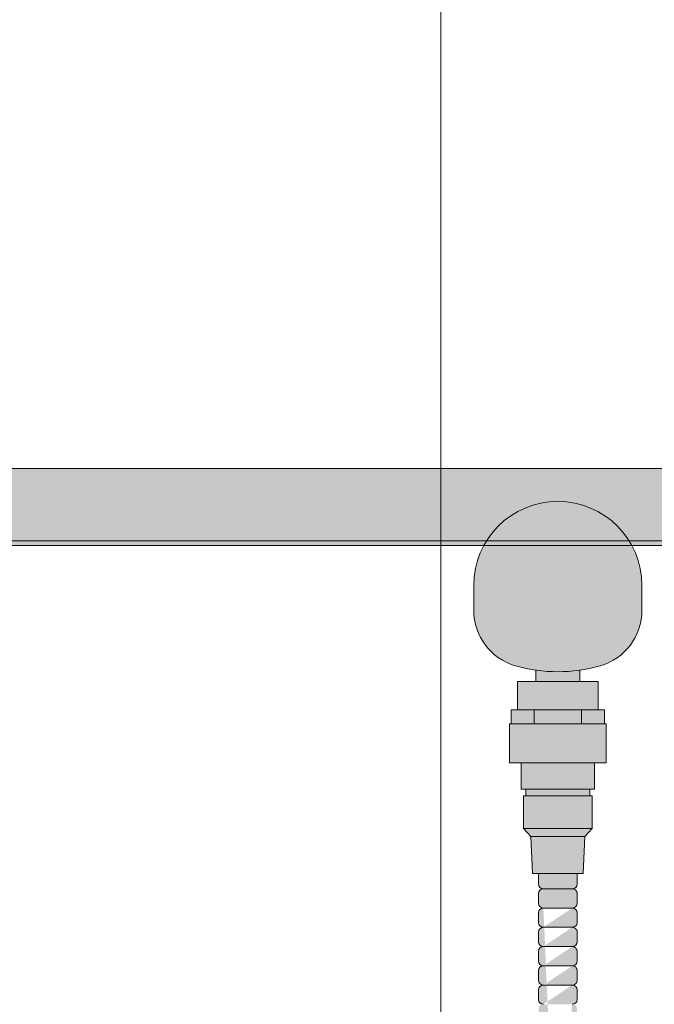
# Model space of a CAD drawing. Units: inches. Extents: x 2 to 891, y -14 to 291.
# Drawn here: x 325 to 334, y 235 to 248 of the extents above; entities that cross this region are included whole.
import ezdxf

# ---------------------------------------------------------------- set-up
doc = ezdxf.new("R2010")
doc.units = ezdxf.units.IN
doc.header["$LTSCALE"] = 0.375
doc.header["$MEASUREMENT"] = 0
doc.header["$PDMODE"] = 35
doc.header["$PDSIZE"] = -1.5
doc.layers.get('0').update_dxf_attribs({"lineweight": 13})
doc.layers.get('Defpoints').update_dxf_attribs({"lineweight": 13})
doc.layers.add('FILL1', color=254, linetype='Continuous', lineweight=13)
doc.layers.add('OBJECT', color=7, linetype='Continuous', lineweight=13)

# ---------------------------------------------------------------- blocks, each defined once
blk = doc.blocks.new('HW40 GB30x1.25')
at = {"layer": 'FILL1'}
for points in [[(-7.092499999999973, 59.99999999999847, -1), (-4.9074999999998, 59.99999999999923), (-4.9074999999998, 59.67833788530828, -0.3350687806583246), (-5.451999999999771, 58.9570406164934, -0.1396726578345062), (-6.547999999999774, 58.95704061649332, -0.3350687806584515), (-7.092499999999973, 59.67833788530837)], [(-6.416000000000167, 57.35549999999995), (-5.584000000000287, 57.35549999999998), (-5.584000000000287, 57.27049999999986), (-6.416000000000167, 57.27049999999983)], [(-6.446000000000367, 57.2704999999998), (-5.55399999999986, 57.27049999999991), (-5.553999999999633, 56.84549999999987), (-6.446000000000367, 56.84549999999987)], [(-6.446000000000367, 56.84549999999982), (-5.554000000000087, 56.84549999999987), (-5.647500000000036, 56.74249999999986), (-6.352499999999964, 56.74249999999981)], [(-6.352499999999964, 56.74249999999978), (-5.647500000000036, 56.74249999999989), (-5.670000000000073, 56.25849999999991), (-6.329999999999927, 56.25849999999986)], [(-6.250000000000455, 56.25849999999988), (-5.750000000000455, 56.25849999999991), (-5.750000000000455, 56.12398000000184, -0.4142135623730925), (-5.812500000000455, 56.06148000000184), (-6.187500000000227, 56.06148000000189, -0.4142135623730952), (-6.250000000000227, 56.12398000000189)]]:
    blk.add_hatch(color=256, dxfattribs=at).paths.add_polyline_path(points)
h = blk.add_hatch(color=256, dxfattribs=at)
h.paths.add_polyline_path([(-6.287499999999909, 58.90127193077703, 0.07225019400708356), (-5.712500000000318, 58.901271930777), (-5.712500000000091, 58.75549999999998), (-6.287499999999909, 58.75549999999996)])
h.paths.add_polyline_path([(-6.525000000000091, 58.75549999999993), (-5.474999999999909, 58.75549999999998), (-5.474999999999909, 58.38549999999989), (-6.525000000000546, 58.38550000000001)])
h = blk.add_hatch(color=256, dxfattribs=at)
h.paths.add_polyline_path([(-5.692499999999882, 58.38549999999995), (-5.474999999999909, 58.38549999999992), (-5.394999999999754, 58.38549999999992), (-5.394999999999527, 58.20550000000009), (-5.692499999999654, 58.20550000000009)])
h.paths.add_polyline_path([(-6.307499999999891, 58.38549999999995), (-5.692499999999654, 58.38549999999992), (-5.692499999999654, 58.20550000000006), (-6.307499999999891, 58.20550000000003)])
h.paths.add_polyline_path([(-6.604999999999791, 58.38549999999992), (-6.525000000000318, 58.38549999999998), (-6.307499999999891, 58.38549999999998), (-6.307499999999891, 58.20550000000003), (-6.604999999999791, 58.20549999999994)])
h = blk.add_hatch(color=256, dxfattribs=at)
h.paths.add_polyline_path([(-6.625999999999522, 58.20549999999997), (-5.373999999999796, 58.20550000000009), (-5.373999999999796, 57.69849999999997), (-6.626000000000204, 57.69849999999991)])
h.paths.add_polyline_path([(-6.474999999999909, 57.69849999999994), (-5.525000000000091, 57.69849999999997), (-5.525000000000091, 57.35550000000001), (-6.474999999999454, 57.35549999999995)])
h = blk.add_hatch(color=256, dxfattribs=at)
edge = h.paths.add_edge_path()
edge.add_arc((-5.812500000000227, 47.12398000000127), 0.0625, 270, 359.9999999999995, ccw=False)
edge.add_arc((-5.812500000000227, 46.99898000000127), 0.0625, 359.99999999999903, 450, ccw=False)
edge.add_line((-5.750000000000227, 46.99898000000127), (-5.750000000000227, 46.87398000000127))
edge.add_arc((-5.812500000000227, 46.87398000000127), 0.0625, 270, 359.9999999999995, ccw=False)
edge.add_arc((-5.812499999999773, 46.74898000000121), 0.0625, 359.99999999999903, 450, ccw=False)
edge.add_line((-5.749999999999773, 46.74898000000121), (-5.749999999999773, 46.62398000000121))
edge.add_arc((-5.812499999999773, 46.62398000000121), 0.0625, 270, 359.9999999999995, ccw=False)
edge.add_line((-5.812500000000227, 46.56148000000121), (-6.1875, 46.56148000000127))
edge.add_arc((-6.187499999999545, 46.62398000000121), 0.0625, 180, 270, ccw=False)
edge.add_line((-6.249999999999545, 46.62398000000121), (-6.249999999999545, 46.74898000000127))
edge.add_arc((-6.187499999999545, 46.74898000000127), 0.0625, 450, 540, ccw=False)
edge.add_arc((-6.1875, 46.87398000000127), 0.0625, 180, 270, ccw=False)
edge.add_line((-6.25, 46.87398000000127), (-6.25, 46.99898000000132))
edge.add_arc((-6.1875, 46.99898000000132), 0.0625, 450, 540, ccw=False)
edge.add_arc((-6.1875, 47.12398000000127), 0.0625, 180, 270, ccw=False)
edge.add_line((-6.25, 47.12398000000127), (-6.25, 47.24898000000132))
edge.add_arc((-6.1875, 47.24898000000132), 0.0625, 450, 540, ccw=False)
edge.add_arc((-6.187500000000227, 47.37398000000132), 0.0625, 180, 270, ccw=False)
edge.add_line((-6.250000000000227, 47.37398000000132), (-6.250000000000227, 47.49898000000138))
edge.add_arc((-6.187500000000227, 47.49898000000138), 0.0625, 450, 540, ccw=False)
edge.add_arc((-6.187500000000227, 47.62398000000132), 0.0625, 180, 270, ccw=False)
edge.add_line((-6.250000000000227, 47.62398000000132), (-6.250000000000227, 47.74898000000138))
edge.add_arc((-6.187500000000227, 47.74898000000138), 0.0625, 450, 540, ccw=False)
edge.add_arc((-6.187500000000227, 47.87398000000132), 0.0625, 180, 270, ccw=False)
edge.add_line((-6.250000000000227, 47.87398000000132), (-6.250000000000227, 47.99898000000138))
edge.add_arc((-6.187500000000227, 47.99898000000138), 0.0625, 450, 540, ccw=False)
edge.add_arc((-6.187500000000227, 48.12398000000132), 0.0625, 180, 270, ccw=False)
edge.add_line((-6.250000000000227, 48.12398000000132), (-6.250000000000227, 48.24898000000138))
edge.add_arc((-6.187500000000227, 48.24898000000138), 0.0625, 450, 540, ccw=False)
edge.add_arc((-6.187500000000227, 48.37398000000132), 0.0625, 180, 270, ccw=False)
edge.add_line((-6.250000000000227, 48.37398000000132), (-6.250000000000227, 48.49898000000138))
edge.add_arc((-6.187500000000227, 48.49898000000138), 0.0625, 450, 540, ccw=False)
edge.add_arc((-6.187500000000227, 48.62398000000132), 0.0625, 180, 270, ccw=False)
edge.add_line((-6.250000000000227, 48.62398000000132), (-6.250000000000227, 48.74898000000138))
edge.add_arc((-6.187500000000227, 48.74898000000138), 0.0625, 450, 540, ccw=False)
edge.add_arc((-6.187499999999773, 48.87398000000132), 0.0625, 180, 270, ccw=False)
edge.add_line((-6.249999999999773, 48.87398000000132), (-6.249999999999773, 48.99898000000138))
edge.add_arc((-6.187499999999773, 48.99898000000138), 0.0625, 450, 540, ccw=False)
edge.add_arc((-6.187500000000227, 49.12398000000138), 0.0625, 180, 270, ccw=False)
edge.add_line((-6.250000000000227, 49.12398000000138), (-6.250000000000227, 49.24898000000144))
edge.add_arc((-6.187500000000227, 49.24898000000144), 0.0625, 450, 540, ccw=False)
edge.add_arc((-6.187499999999773, 49.37398000000138), 0.0625, 180, 270, ccw=False)
edge.add_line((-6.249999999999773, 49.37398000000138), (-6.249999999999773, 49.49898000000144))
edge.add_arc((-6.187499999999773, 49.49898000000144), 0.0625, 450, 540, ccw=False)
edge.add_arc((-6.187499999999773, 49.62398000000144), 0.0625, 180, 270, ccw=False)
edge.add_line((-6.249999999999773, 49.62398000000144), (-6.249999999999773, 49.7489800000015))
edge.add_arc((-6.187499999999773, 49.7489800000015), 0.0625, 450, 540, ccw=False)
edge.add_arc((-6.187500000000227, 49.8739800000015), 0.0625, 180, 270, ccw=False)
edge.add_line((-6.250000000000227, 49.8739800000015), (-6.250000000000227, 49.99898000000155))
edge.add_arc((-6.187500000000227, 49.99898000000155), 0.0625, 450, 540, ccw=False)
edge.add_arc((-6.187499999999773, 50.1239800000015), 0.0625, 180, 270, ccw=False)
edge.add_line((-6.249999999999773, 50.1239800000015), (-6.249999999999773, 50.24898000000155))
edge.add_arc((-6.187499999999773, 50.24898000000155), 0.0625, 450, 540, ccw=False)
edge.add_arc((-6.187500000000227, 50.37398000000155), 0.0625, 180, 270, ccw=False)
edge.add_line((-6.250000000000227, 50.37398000000155), (-6.250000000000227, 50.49898000000161))
edge.add_arc((-6.187500000000227, 50.49898000000161), 0.0625, 450, 540, ccw=False)
edge.add_arc((-6.187500000000227, 50.62398000000155), 0.0625, 180, 270, ccw=False)
edge.add_line((-6.250000000000227, 50.62398000000155), (-6.250000000000227, 50.74898000000161))
edge.add_arc((-6.187500000000227, 50.74898000000161), 0.0625, 450, 540, ccw=False)
edge.add_arc((-6.187500000000227, 50.87398000000161), 0.0625, 180, 270, ccw=False)
edge.add_line((-6.250000000000227, 50.87398000000161), (-6.250000000000227, 50.99898000000167))
edge.add_arc((-6.187500000000227, 50.99898000000167), 0.0625, 450, 540, ccw=False)
edge.add_arc((-6.187500000000227, 51.12398000000161), 0.0625, 180, 270, ccw=False)
edge.add_line((-6.250000000000227, 51.12398000000161), (-6.250000000000227, 51.24898000000167))
edge.add_arc((-6.187500000000227, 51.24898000000167), 0.0625, 450, 540, ccw=False)
edge.add_arc((-6.187500000000227, 51.37398000000161), 0.0625, 180, 270, ccw=False)
edge.add_line((-6.250000000000227, 51.37398000000161), (-6.250000000000227, 51.49898000000167))
edge.add_arc((-6.187500000000227, 51.49898000000167), 0.0625, 450, 540, ccw=False)
edge.add_arc((-6.187500000000227, 51.62398000000161), 0.0625, 180, 270, ccw=False)
edge.add_line((-6.250000000000227, 51.62398000000161), (-6.250000000000227, 51.74898000000167))
edge.add_arc((-6.187500000000227, 51.74898000000167), 0.0625, 450, 540, ccw=False)
edge.add_arc((-6.187500000000227, 51.87398000000161), 0.0625, 180, 270, ccw=False)
edge.add_line((-6.250000000000227, 51.87398000000161), (-6.250000000000227, 51.99898000000167))
edge.add_arc((-6.187500000000227, 51.99898000000167), 0.0625, 450, 540, ccw=False)
edge.add_arc((-6.187500000000227, 52.12398000000161), 0.0625, 180, 270, ccw=False)
edge.add_line((-6.250000000000227, 52.12398000000161), (-6.250000000000227, 52.24898000000167))
edge.add_arc((-6.187500000000227, 52.24898000000167), 0.0625, 450, 540, ccw=False)
edge.add_arc((-6.187499999999773, 52.37398000000161), 0.0625, 180, 270, ccw=False)
edge.add_line((-6.249999999999773, 52.37398000000161), (-6.249999999999773, 52.49898000000167))
edge.add_arc((-6.187499999999773, 52.49898000000167), 0.0625, 450, 540, ccw=False)
edge.add_arc((-6.187500000000227, 52.62398000000167), 0.0625, 180, 270, ccw=False)
edge.add_line((-6.250000000000227, 52.62398000000167), (-6.250000000000227, 52.74898000000172))
edge.add_arc((-6.187500000000227, 52.74898000000172), 0.0625, 450, 540, ccw=False)
edge.add_arc((-6.187499999999773, 52.87398000000167), 0.0625, 180, 270, ccw=False)
edge.add_line((-6.249999999999773, 52.87398000000167), (-6.249999999999773, 52.99898000000172))
edge.add_arc((-6.187499999999773, 52.99898000000172), 0.0625, 450, 540, ccw=False)
edge.add_arc((-6.187499999999773, 53.12398000000172), 0.0625, 180, 270, ccw=False)
edge.add_line((-6.249999999999773, 53.12398000000172), (-6.249999999999773, 53.24898000000178))
edge.add_arc((-6.187499999999773, 53.24898000000178), 0.0625, 450, 540, ccw=False)
edge.add_arc((-6.187500000000227, 53.37398000000178), 0.0625, 180, 270, ccw=False)
edge.add_line((-6.250000000000227, 53.37398000000178), (-6.250000000000227, 53.49898000000184))
edge.add_arc((-6.187500000000227, 53.49898000000184), 0.0625, 450, 540, ccw=False)
edge.add_arc((-6.187499999999773, 53.62398000000178), 0.0625, 180, 270, ccw=False)
edge.add_line((-6.249999999999773, 53.62398000000178), (-6.249999999999773, 53.74898000000184))
edge.add_arc((-6.187499999999773, 53.74898000000184), 0.0625, 450, 540, ccw=False)
edge.add_arc((-6.187500000000227, 53.87398000000184), 0.0625, 180, 270, ccw=False)
edge.add_line((-6.250000000000227, 53.87398000000184), (-6.250000000000227, 53.99898000000189))
edge.add_arc((-6.187500000000227, 53.99898000000189), 0.0625, 450, 540, ccw=False)
edge.add_arc((-6.187500000000227, 54.12398000000184), 0.0625, 180, 270, ccw=False)
edge.add_line((-6.250000000000227, 54.12398000000184), (-6.250000000000227, 54.24898000000189))
edge.add_arc((-6.187500000000227, 54.24898000000189), 0.0625, 450, 540, ccw=False)
edge.add_arc((-6.187500000000227, 54.37398000000184), 0.0625, 180, 270, ccw=False)
edge.add_line((-6.250000000000227, 54.37398000000184), (-6.250000000000227, 54.49898000000189))
edge.add_arc((-6.187500000000227, 54.49898000000189), 0.0625, 450, 540, ccw=False)
edge.add_arc((-6.187500000000227, 54.62398000000184), 0.0625, 180, 270, ccw=False)
edge.add_line((-6.250000000000227, 54.62398000000184), (-6.250000000000227, 54.74898000000189))
edge.add_arc((-6.187500000000227, 54.74898000000189), 0.0625, 450, 540, ccw=False)
edge.add_arc((-6.187500000000227, 54.87398000000184), 0.0625, 180, 270, ccw=False)
edge.add_line((-6.250000000000227, 54.87398000000184), (-6.250000000000227, 54.99898000000189))
edge.add_arc((-6.187500000000227, 54.99898000000189), 0.0625, 450, 540, ccw=False)
edge.add_arc((-6.187500000000227, 55.12398000000184), 0.0625, 180, 270, ccw=False)
edge.add_line((-6.250000000000227, 55.12398000000184), (-6.250000000000227, 55.24898000000189))
edge.add_arc((-6.187500000000227, 55.24898000000189), 0.0625, 450, 540, ccw=False)
edge.add_arc((-6.187500000000227, 55.37398000000184), 0.0625, 180, 270, ccw=False)
edge.add_line((-6.250000000000227, 55.37398000000184), (-6.250000000000227, 55.49898000000189))
edge.add_arc((-6.187500000000227, 55.49898000000189), 0.0625, 450, 540, ccw=False)
edge.add_arc((-6.187500000000227, 55.62398000000184), 0.0625, 180, 270, ccw=False)
edge.add_line((-6.250000000000227, 55.62398000000184), (-6.250000000000227, 55.74898000000189))
edge.add_arc((-6.187500000000227, 55.74898000000189), 0.0625, 450, 540, ccw=False)
edge.add_arc((-6.187500000000227, 55.87398000000184), 0.0625, 180, 270, ccw=False)
edge.add_line((-6.250000000000227, 55.87398000000184), (-6.250000000000227, 55.99898000000189))
edge.add_arc((-6.187500000000227, 55.99898000000189), 0.0625, 450, 540, ccw=False)
edge.add_line((-6.187500000000227, 56.06148000000189), (-5.812500000000455, 56.06148000000184))
edge.add_arc((-5.812500000000455, 55.99898000000184), 0.0625, 359.99999999999903, 450, ccw=False)
edge.add_line((-5.750000000000455, 55.99898000000184), (-5.750000000000455, 55.87398000000184))
edge.add_arc((-5.812500000000455, 55.87398000000184), 0.0625, 270, 359.9999999999995, ccw=False)
edge.add_arc((-5.812500000000455, 55.74898000000184), 0.0625, 359.99999999999903, 450, ccw=False)
edge.add_line((-5.750000000000455, 55.74898000000184), (-5.750000000000455, 55.62398000000184))
edge.add_arc((-5.812500000000455, 55.62398000000184), 0.0625, 270, 359.9999999999995, ccw=False)
edge.add_arc((-5.812500000000455, 55.49898000000184), 0.0625, 359.99999999999903, 450, ccw=False)
edge.add_line((-5.750000000000455, 55.49898000000184), (-5.750000000000455, 55.37398000000184))
edge.add_arc((-5.812500000000455, 55.37398000000184), 0.0625, 270, 359.9999999999995, ccw=False)
edge.add_arc((-5.812500000000455, 55.24898000000184), 0.0625, 359.99999999999903, 450, ccw=False)
edge.add_line((-5.750000000000455, 55.24898000000184), (-5.750000000000455, 55.12398000000184))
edge.add_arc((-5.812500000000455, 55.12398000000184), 0.0625, 270, 359.9999999999995, ccw=False)
edge.add_arc((-5.812500000000455, 54.99898000000184), 0.0625, 359.99999999999903, 450, ccw=False)
edge.add_line((-5.750000000000455, 54.99898000000184), (-5.750000000000455, 54.87398000000184))
edge.add_arc((-5.812500000000455, 54.87398000000184), 0.0625, 270, 359.9999999999995, ccw=False)
edge.add_arc((-5.812500000000455, 54.74898000000184), 0.0625, 359.99999999999903, 450, ccw=False)
edge.add_line((-5.750000000000455, 54.74898000000184), (-5.750000000000455, 54.62398000000184))
edge.add_arc((-5.812500000000455, 54.62398000000184), 0.0625, 270, 359.9999999999995, ccw=False)
edge.add_arc((-5.812500000000455, 54.49898000000184), 0.0625, 359.99999999999903, 450, ccw=False)
edge.add_line((-5.750000000000455, 54.49898000000184), (-5.750000000000455, 54.37398000000184))
edge.add_arc((-5.812500000000455, 54.37398000000184), 0.0625, 270, 359.9999999999995, ccw=False)
edge.add_arc((-5.812500000000455, 54.24898000000184), 0.0625, 359.99999999999903, 450, ccw=False)
edge.add_line((-5.750000000000455, 54.24898000000184), (-5.750000000000455, 54.12398000000184))
edge.add_arc((-5.812500000000455, 54.12398000000184), 0.0625, 270, 359.9999999999995, ccw=False)
edge.add_arc((-5.812500000000455, 53.99898000000184), 0.0625, 359.99999999999903, 450, ccw=False)
edge.add_line((-5.750000000000455, 53.99898000000184), (-5.750000000000455, 53.87398000000184))
edge.add_arc((-5.812500000000455, 53.87398000000184), 0.0625, 270, 359.9999999999995, ccw=False)
edge.add_arc((-5.8125, 53.74898000000178), 0.0625, 359.99999999999903, 450, ccw=False)
edge.add_line((-5.75, 53.74898000000178), (-5.75, 53.62398000000178))
edge.add_arc((-5.8125, 53.62398000000178), 0.0625, 270, 359.9999999999995, ccw=False)
edge.add_arc((-5.812500000000455, 53.49898000000178), 0.0625, 359.99999999999903, 450, ccw=False)
edge.add_line((-5.750000000000455, 53.49898000000178), (-5.750000000000455, 53.37398000000178))
edge.add_arc((-5.812500000000455, 53.37398000000178), 0.0625, 270, 359.9999999999995, ccw=False)
edge.add_arc((-5.8125, 53.24898000000172), 0.0625, 359.99999999999903, 450, ccw=False)
edge.add_line((-5.75, 53.24898000000172), (-5.75, 53.12398000000172))
edge.add_arc((-5.8125, 53.12398000000172), 0.0625, 270, 359.9999999999995, ccw=False)
edge.add_arc((-5.8125, 52.99898000000167), 0.0625, 359.99999999999903, 450, ccw=False)
edge.add_line((-5.75, 52.99898000000167), (-5.75, 52.87398000000167))
edge.add_arc((-5.8125, 52.87398000000167), 0.0625, 270, 359.9999999999995, ccw=False)
edge.add_arc((-5.812500000000455, 52.74898000000167), 0.0625, 359.99999999999903, 450, ccw=False)
edge.add_line((-5.750000000000455, 52.74898000000167), (-5.750000000000455, 52.62398000000167))
edge.add_arc((-5.812500000000455, 52.62398000000167), 0.0625, 270, 359.9999999999995, ccw=False)
edge.add_arc((-5.8125, 52.49898000000161), 0.0625, 359.99999999999903, 450, ccw=False)
edge.add_line((-5.75, 52.49898000000161), (-5.75, 52.37398000000161))
edge.add_arc((-5.8125, 52.37398000000161), 0.0625, 270, 359.9999999999995, ccw=False)
edge.add_arc((-5.812500000000455, 52.24898000000161), 0.0625, 359.99999999999903, 450, ccw=False)
edge.add_line((-5.750000000000455, 52.24898000000161), (-5.750000000000455, 52.12398000000161))
edge.add_arc((-5.812500000000455, 52.12398000000161), 0.0625, 270, 359.9999999999995, ccw=False)
edge.add_arc((-5.812500000000455, 51.99898000000161), 0.0625, 359.99999999999903, 450, ccw=False)
edge.add_line((-5.750000000000455, 51.99898000000161), (-5.750000000000455, 51.87398000000161))
edge.add_arc((-5.812500000000455, 51.87398000000161), 0.0625, 270, 359.9999999999995, ccw=False)
edge.add_arc((-5.812500000000455, 51.74898000000161), 0.0625, 359.99999999999903, 450, ccw=False)
edge.add_line((-5.750000000000455, 51.74898000000161), (-5.750000000000455, 51.62398000000161))
edge.add_arc((-5.812500000000455, 51.62398000000161), 0.0625, 270, 359.9999999999995, ccw=False)
edge.add_arc((-5.812500000000455, 51.49898000000161), 0.0625, 359.99999999999903, 450, ccw=False)
edge.add_line((-5.750000000000455, 51.49898000000161), (-5.750000000000455, 51.37398000000161))
edge.add_arc((-5.812500000000455, 51.37398000000161), 0.0625, 270, 359.9999999999995, ccw=False)
edge.add_arc((-5.812500000000455, 51.24898000000161), 0.0625, 359.99999999999903, 450, ccw=False)
edge.add_line((-5.750000000000455, 51.24898000000161), (-5.750000000000455, 51.12398000000161))
edge.add_arc((-5.812500000000455, 51.12398000000161), 0.0625, 270, 359.9999999999995, ccw=False)
edge.add_arc((-5.812500000000455, 50.99898000000161), 0.0625, 359.99999999999903, 450, ccw=False)
edge.add_line((-5.750000000000455, 50.99898000000161), (-5.750000000000455, 50.87398000000161))
edge.add_arc((-5.812500000000455, 50.87398000000161), 0.0625, 270, 359.9999999999995, ccw=False)
edge.add_arc((-5.812500000000455, 50.74898000000155), 0.0625, 359.99999999999903, 450, ccw=False)
edge.add_line((-5.750000000000455, 50.74898000000155), (-5.750000000000455, 50.62398000000155))
edge.add_arc((-5.812500000000455, 50.62398000000155), 0.0625, 270, 359.9999999999995, ccw=False)
edge.add_arc((-5.812500000000455, 50.49898000000155), 0.0625, 359.99999999999903, 450, ccw=False)
edge.add_line((-5.750000000000455, 50.49898000000155), (-5.750000000000455, 50.37398000000155))
edge.add_arc((-5.812500000000455, 50.37398000000155), 0.0625, 270, 359.9999999999995, ccw=False)
edge.add_arc((-5.8125, 50.2489800000015), 0.0625, 359.99999999999903, 450, ccw=False)
edge.add_line((-5.75, 50.2489800000015), (-5.75, 50.1239800000015))
edge.add_arc((-5.8125, 50.1239800000015), 0.0625, 270, 359.9999999999995, ccw=False)
edge.add_arc((-5.812500000000455, 49.9989800000015), 0.0625, 359.99999999999903, 450, ccw=False)
edge.add_line((-5.750000000000455, 49.9989800000015), (-5.750000000000455, 49.8739800000015))
edge.add_arc((-5.812500000000455, 49.8739800000015), 0.0625, 270, 359.9999999999995, ccw=False)
edge.add_arc((-5.8125, 49.74898000000144), 0.0625, 359.99999999999903, 450, ccw=False)
edge.add_line((-5.75, 49.74898000000144), (-5.75, 49.62398000000144))
edge.add_arc((-5.8125, 49.62398000000144), 0.0625, 270, 359.9999999999995, ccw=False)
edge.add_arc((-5.8125, 49.49898000000138), 0.0625, 359.99999999999903, 450, ccw=False)
edge.add_line((-5.75, 49.49898000000138), (-5.75, 49.37398000000138))
edge.add_arc((-5.8125, 49.37398000000138), 0.0625, 270, 359.9999999999995, ccw=False)
edge.add_arc((-5.812500000000455, 49.24898000000138), 0.0625, 359.99999999999903, 450, ccw=False)
edge.add_line((-5.750000000000455, 49.24898000000138), (-5.750000000000455, 49.12398000000138))
edge.add_arc((-5.812500000000455, 49.12398000000138), 0.0625, 270, 359.9999999999995, ccw=False)
edge.add_arc((-5.8125, 48.99898000000132), 0.0625, 359.99999999999903, 450, ccw=False)
edge.add_line((-5.75, 48.99898000000132), (-5.75, 48.87398000000132))
edge.add_arc((-5.8125, 48.87398000000132), 0.0625, 270, 359.9999999999995, ccw=False)
edge.add_arc((-5.812500000000455, 48.74898000000132), 0.0625, 359.99999999999903, 450, ccw=False)
edge.add_line((-5.750000000000455, 48.74898000000132), (-5.750000000000455, 48.62398000000132))
edge.add_arc((-5.812500000000455, 48.62398000000132), 0.0625, 270, 359.9999999999995, ccw=False)
edge.add_arc((-5.812500000000455, 48.49898000000132), 0.0625, 359.99999999999903, 450, ccw=False)
edge.add_line((-5.750000000000455, 48.49898000000132), (-5.750000000000455, 48.37398000000132))
edge.add_arc((-5.812500000000455, 48.37398000000132), 0.0625, 270, 359.9999999999995, ccw=False)
edge.add_arc((-5.812500000000455, 48.24898000000132), 0.0625, 359.99999999999903, 450, ccw=False)
edge.add_line((-5.750000000000455, 48.24898000000132), (-5.750000000000455, 48.12398000000132))
edge.add_arc((-5.812500000000455, 48.12398000000132), 0.0625, 270, 359.9999999999995, ccw=False)
edge.add_arc((-5.812500000000455, 47.99898000000132), 0.0625, 359.99999999999903, 450, ccw=False)
edge.add_line((-5.750000000000455, 47.99898000000132), (-5.750000000000455, 47.87398000000132))
edge.add_arc((-5.812500000000455, 47.87398000000132), 0.0625, 270, 359.9999999999995, ccw=False)
edge.add_arc((-5.812500000000455, 47.74898000000132), 0.0625, 359.99999999999903, 450, ccw=False)
edge.add_line((-5.750000000000455, 47.74898000000132), (-5.750000000000455, 47.62398000000132))
edge.add_arc((-5.812500000000455, 47.62398000000132), 0.0625, 270, 359.9999999999995, ccw=False)
edge.add_arc((-5.812500000000455, 47.49898000000132), 0.0625, 359.99999999999903, 450, ccw=False)
edge.add_line((-5.750000000000455, 47.49898000000132), (-5.750000000000455, 47.37398000000132))
edge.add_arc((-5.812500000000455, 47.37398000000132), 0.0625, 270, 359.9999999999995, ccw=False)
edge.add_arc((-5.812500000000227, 47.24898000000127), 0.0625, 359.99999999999903, 450, ccw=False)
edge.add_line((-5.750000000000227, 47.24898000000127), (-5.750000000000227, 47.12398000000127))
edge = h.paths.add_edge_path(flags=16)
edge.add_line((-5.812500000000227, 47.31148000000127), (-6.1875, 47.31148000000132))
edge.add_line((-5.812500000000227, 47.06148000000127), (-6.1875, 47.06148000000132))
edge.add_line((-5.812499999999773, 46.81148000000121), (-6.187499999999545, 46.81148000000127))
edge.add_line((-5.812500000000455, 50.81148000000155), (-6.187500000000227, 50.81148000000161))
edge.add_line((-5.812500000000455, 50.56148000000155), (-6.187500000000227, 50.56148000000161))
edge.add_line((-5.8125, 50.3114800000015), (-6.187499999999773, 50.31148000000155))
edge.add_line((-5.812500000000455, 50.0614800000015), (-6.187500000000227, 50.06148000000155))
edge.add_line((-5.8125, 49.81148000000144), (-6.187499999999773, 49.8114800000015))
edge.add_line((-5.8125, 49.56148000000138), (-6.187499999999773, 49.56148000000144))
edge.add_line((-5.812500000000455, 49.31148000000138), (-6.187500000000227, 49.31148000000144))
edge.add_line((-5.8125, 49.06148000000132), (-6.187499999999773, 49.06148000000138))
edge.add_line((-5.812500000000455, 48.81148000000132), (-6.187500000000227, 48.81148000000138))
edge.add_line((-5.812500000000455, 48.56148000000132), (-6.187500000000227, 48.56148000000138))
edge.add_line((-5.812500000000455, 48.31148000000132), (-6.187500000000227, 48.31148000000138))
edge.add_line((-5.812500000000455, 48.06148000000132), (-6.187500000000227, 48.06148000000138))
edge.add_line((-5.812500000000455, 47.81148000000132), (-6.187500000000227, 47.81148000000138))
edge.add_line((-5.812500000000455, 47.56148000000132), (-6.187500000000227, 47.56148000000138))
edge.add_line((-5.812500000000455, 54.31148000000184), (-6.187500000000227, 54.31148000000189))
edge.add_line((-5.812500000000455, 54.06148000000184), (-6.187500000000227, 54.06148000000189))
edge.add_line((-5.8125, 53.81148000000178), (-6.187499999999773, 53.81148000000184))
edge.add_line((-5.812500000000455, 53.56148000000178), (-6.187500000000227, 53.56148000000184))
edge.add_line((-5.8125, 53.31148000000172), (-6.187499999999773, 53.31148000000178))
edge.add_line((-5.8125, 53.06148000000167), (-6.187499999999773, 53.06148000000172))
edge.add_line((-5.812500000000455, 52.81148000000167), (-6.187500000000227, 52.81148000000172))
edge.add_line((-5.8125, 52.56148000000161), (-6.187499999999773, 52.56148000000167))
edge.add_line((-5.812500000000455, 52.31148000000161), (-6.187500000000227, 52.31148000000167))
edge.add_line((-5.812500000000455, 52.06148000000161), (-6.187500000000227, 52.06148000000167))
edge.add_line((-5.812500000000455, 51.81148000000161), (-6.187500000000227, 51.81148000000167))
edge.add_line((-5.812500000000455, 51.56148000000161), (-6.187500000000227, 51.56148000000167))
edge.add_line((-5.812500000000455, 51.31148000000161), (-6.187500000000227, 51.31148000000167))
edge.add_line((-5.812500000000455, 51.06148000000161), (-6.187500000000227, 51.06148000000167))
edge.add_line((-5.812500000000455, 54.56148000000184), (-6.187500000000227, 54.56148000000189))
edge.add_line((-5.812500000000455, 54.81148000000184), (-6.187500000000227, 54.81148000000189))
edge.add_line((-5.812500000000455, 55.06148000000184), (-6.187500000000227, 55.06148000000189))
edge.add_line((-5.812500000000455, 55.31148000000184), (-6.187500000000227, 55.31148000000189))
edge.add_line((-5.812500000000455, 55.56148000000184), (-6.187500000000227, 55.56148000000189))
edge.add_line((-5.812500000000455, 55.81148000000184), (-6.187500000000227, 55.81148000000189))
for p, q in [((-7.092499999999973, 59.67833788530828), (-7.092499999999973, 60)), ((-4.9074999999998, 59.67833788530828), (-4.9074999999998, 60.00000000000006)), ((-6.287499999999909, 58.75549999999993), (-6.287499999999909, 58.90127193077703)), ((-5.712500000000318, 58.75549999999993), (-5.712500000000318, 58.90127193077697)), ((-6.525000000000318, 58.38549999999998), (-6.525000000000091, 58.75549999999993)), ((-5.474999999999909, 58.75549999999998), (-6.525000000000091, 58.75549999999993)), ((-5.474999999999909, 58.38549999999992), (-5.474999999999909, 58.75549999999998)), ((-6.525000000000318, 58.38549999999998), (-6.604999999999791, 58.38549999999992)), ((-6.604999999999791, 58.20549999999992), (-6.604999999999791, 58.38549999999992)), ((-5.474999999999909, 58.38549999999992), (-6.525000000000318, 58.38549999999998)), ((-6.307499999999891, 58.20549999999992), (-6.307499999999891, 58.38549999999998)), ((-5.692499999999654, 58.20550000000003), (-5.692499999999882, 58.38549999999992)), ((-5.474999999999909, 58.38549999999992), (-5.394999999999754, 58.38549999999992)), ((-5.394999999999754, 58.20550000000003), (-5.394999999999754, 58.38549999999992)), ((-6.625999999999976, 57.69849999999991), (-6.625999999999749, 58.20549999999997)), ((-5.374000000000024, 58.20550000000009), (-6.625999999999749, 58.20549999999997)), ((-5.374000000000024, 57.69849999999997), (-5.374000000000024, 58.20550000000009)), ((-5.374000000000024, 57.69849999999997), (-6.625999999999976, 57.69849999999991)), ((-6.474999999999682, 57.35549999999995), (-6.474999999999909, 57.69849999999991)), ((-5.524999999999864, 57.35550000000001), (-5.525000000000091, 57.69849999999997)), ((-5.524999999999864, 57.35550000000001), (-6.474999999999682, 57.35549999999995)), ((-6.416000000000167, 57.27049999999991), (-6.416000000000167, 57.35549999999995)), ((-5.584000000000287, 57.27049999999991), (-5.58400000000006, 57.35550000000006)), ((-6.446000000000367, 56.84549999999979), (-6.446000000000367, 57.27049999999986)), ((-5.55399999999986, 57.27049999999991), (-6.446000000000367, 57.27049999999986)), ((-5.553999999999633, 56.8454999999999), (-5.55399999999986, 57.27049999999991)), ((-6.352499999999964, 56.74249999999984), (-6.446000000000367, 56.84549999999984)), ((-5.55399999999986, 56.8454999999999), (-6.446000000000367, 56.84549999999984)), ((-5.647500000000036, 56.74249999999989), (-5.55399999999986, 56.8454999999999)), ((-6.352499999999964, 56.74249999999984), (-6.329999999999927, 56.25849999999986)), ((-5.647500000000036, 56.74249999999989), (-6.352499999999736, 56.74249999999978)), ((-5.647500000000036, 56.74249999999989), (-5.670000000000073, 56.25849999999991)), ((-5.670000000000073, 56.25849999999991), (-6.329999999999927, 56.25849999999986)), ((-6.250000000000227, 56.12398000000184), (-6.250000000000227, 56.25849999999988)), ((-5.750000000000455, 56.12398000000184), (-5.750000000000455, 56.25849999999991)), ((-5.812500000000455, 56.06148000000184), (-6.187500000000227, 56.06148000000189)), ((-6.250000000000227, 55.87398000000184), (-6.250000000000227, 55.99898000000189)), ((-5.750000000000455, 55.87398000000184), (-5.750000000000455, 55.99898000000184)), ((-5.812500000000455, 55.81148000000184), (-6.187500000000227, 55.81148000000189)), ((-6.250000000000227, 55.62398000000184), (-6.250000000000227, 55.74898000000189)), ((-5.750000000000455, 55.62398000000184), (-5.750000000000455, 55.74898000000184)), ((-6.250000000000227, 55.37398000000184), (-6.250000000000227, 55.49898000000189)), ((-5.812500000000455, 55.56148000000184), (-6.187500000000227, 55.56148000000189)), ((-5.750000000000455, 55.37398000000184), (-5.750000000000455, 55.49898000000184)), ((-6.250000000000227, 55.12398000000184), (-6.250000000000227, 55.24898000000189)), ((-5.812500000000455, 55.31148000000184), (-6.187500000000227, 55.31148000000189)), ((-5.750000000000455, 55.12398000000184), (-5.750000000000455, 55.24898000000184)), ((-6.250000000000227, 54.87398000000184), (-6.250000000000227, 54.99898000000189)), ((-5.812500000000455, 55.06148000000184), (-6.187500000000227, 55.06148000000189)), ((-5.750000000000455, 54.87398000000184), (-5.750000000000455, 54.99898000000184)), ((-6.250000000000227, 54.62398000000184), (-6.250000000000227, 54.74898000000189)), ((-5.812500000000455, 54.81148000000184), (-6.187500000000227, 54.81148000000189)), ((-5.750000000000455, 54.62398000000184), (-5.750000000000455, 54.74898000000184))]:
    blk.add_line(p, q)
for centre, radius, start, end in [((-6, 60), 1.092499999999973, 0, 180), ((-6.342499999999973, 59.67833788530828), 0.75, 180, 254.0975704371823), ((-5.657500000000027, 59.67833788530828), 0.75, 285.9024295628177, 0), ((-6, 60.88049999999998), 2, 254.0975704371823, 285.9024295628177), ((-6.187500000000227, 56.12398000000184), 0.0625, 180, 270), ((-6.187500000000227, 55.99898000000189), 0.0625, 90, 180), ((-5.812500000000455, 56.12398000000184), 0.0625, 270, 359.9999999999992), ((-5.812500000000455, 55.99898000000184), 0.0625, 359.9999999999992, 90), ((-6.187500000000227, 55.87398000000184), 0.0625, 180, 270), ((-6.187500000000227, 55.74898000000189), 0.0625, 90, 180), ((-5.812500000000455, 55.87398000000184), 0.0625, 270, 359.9999999999992), ((-5.812500000000455, 55.74898000000184), 0.0625, 359.9999999999992, 90), ((-6.187500000000227, 55.62398000000184), 0.0625, 180, 270), ((-5.812500000000455, 55.62398000000184), 0.0625, 270, 359.9999999999992), ((-6.187500000000227, 55.49898000000189), 0.0625, 90, 180), ((-5.812500000000455, 55.49898000000184), 0.0625, 359.9999999999992, 90), ((-6.187500000000227, 55.37398000000184), 0.0625, 180, 270), ((-5.812500000000455, 55.37398000000184), 0.0625, 270, 359.9999999999992), ((-6.187500000000227, 55.24898000000189), 0.0625, 90, 180), ((-5.812500000000455, 55.24898000000184), 0.0625, 359.9999999999992, 90), ((-6.187500000000227, 55.12398000000184), 0.0625, 180, 270), ((-5.812500000000455, 55.12398000000184), 0.0625, 270, 359.9999999999992), ((-6.187500000000227, 54.99898000000189), 0.0625, 90, 180), ((-5.812500000000455, 54.99898000000184), 0.0625, 359.9999999999992, 90), ((-6.187500000000227, 54.87398000000184), 0.0625, 180, 270), ((-5.812500000000455, 54.87398000000184), 0.0625, 270, 359.9999999999992), ((-6.187500000000227, 54.74898000000189), 0.0625, 90, 180), ((-5.812500000000455, 54.74898000000184), 0.0625, 359.9999999999992, 90), ((-6.187500000000227, 54.62398000000184), 0.0625, 180, 270), ((-5.812500000000455, 54.62398000000184), 0.0625, 270, 359.9999999999992)]:
    blk.add_arc(centre, radius, start, end)
at = {"layer": 'Defpoints'}
blk.add_point((-6, 60), dxfattribs=at)
blk = doc.blocks.new('ACX ROD 35.5-ISO')
h = blk.add_hatch(color=256)
h.dxf.hatch_style = 1
edge = h.paths.add_edge_path()
edge.add_line((72.15763724575618, 0.2837981193181589), (72.15763724575584, 1.000000000000142))
edge.add_line((72.15763724575584, 1.000000000000142), (-0.1102903391405334, 0.9999999999999999))
edge.add_line((-0.1102903391405334, 0.9999999999999999), (-0.1102903391407608, 0.2835892963224881))
edge.add_ellipse((-0.0224460568390441, 1.35585876052545), major_axis=(-0.02224071279713642, 1.355863098210095), ratio=0.1266807240268036, start_angle=142.1447701727053, end_angle=180.0685033930604)
edge.add_line((0, -2.775557561562891e-17), (72.05483182171783, -2.273736754432321e-13))
edge.add_ellipse((72.06979296345446, 1.356067583521195), major_axis=(0.01841453155965028, 1.356310687061579), ratio=0.1230063243184318, start_angle=181.1847241310904, end_angle=217.8562253281262)
for p, q in [((-0.1102903391405334, 1), (72.15763724575584, 1.000000000000142)), ((72.05483182171781, -2.273736754432321e-13), (-1.13686837721616e-13, 0))]:
    blk.add_line(p, q)

msp = doc.modelspace()

# ---------------------------------------------------------------- linework, layer by layer
at = {"layer": 'OBJECT'}
for p, q in [((330.9450531441864, 257.8135959918558), (330.9450531441865, 180.8135959918559)), ((306.6750531441866, 241.3935959918558), (363.4250531441866, 241.3935959918556))]:
    msp.add_line(p, q, dxfattribs=at)

# ---------------------------------------------------------------- block references
msp.add_blockref('HW40 GB30x1.25', (338.4628591401928, 180.8135959918558), dxfattribs=at)
at = {"layer": 'OBJECT', "lineweight": 0}
msp.add_blockref('ACX ROD 35.5-ISO', (299.0226372333268, 241.3339001705918), dxfattribs=at)

doc.saveas('drawing.dxf')
